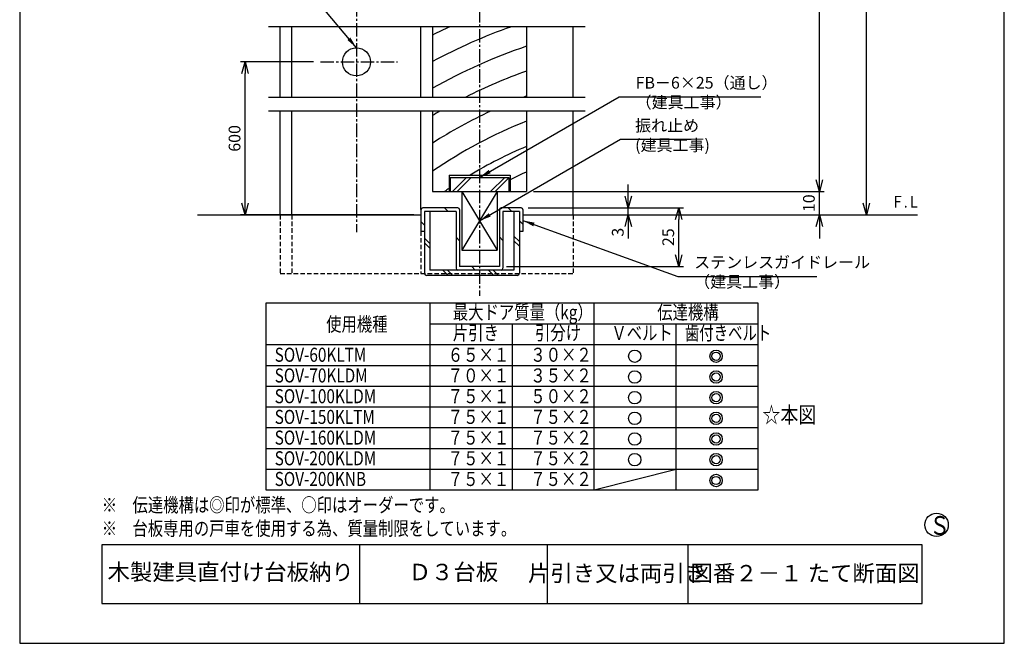
# Model space of a CAD drawing. Extents: x 0 to 420, y 0 to 594.
# Drawn here: x 0 to 420, y 0 to 266 of the extents above; entities that cross this region are included whole.
import ezdxf
from ezdxf.enums import TextEntityAlignment as Align

# ---------------------------------------------------------------- set-up
doc = ezdxf.new("R2010")
doc.units = 0
doc.header["$LTSCALE"] = 0.3
doc.header["$PDSIZE"] = 1
doc.linetypes.add('CENTER2', pattern=[28.575, 19.05, -3.175, 3.175, -3.175])
doc.linetypes.add('DASHED2', pattern=[9.525, 6.35, -3.175])
doc.layers.get('0').update_dxf_attribs({"linetype": 'CONTINUOUS'})
doc.layers.get('DEFPOINTS').update_dxf_attribs({"linetype": 'CONTINUOUS'})
for name, color, linetype in [('03', 3, 'CONTINUOUS'), ('06', 6, 'CONTINUOUS'), ('CHUSIN', 6, 'CENTER2'), ('HIKIDASI', 6, 'CONTINUOUS'), ('KAKURE', 6, 'DASHED2'), ('MOJI', 3, 'CONTINUOUS'), ('SAISEN', 3, 'CONTINUOUS'), ('SUNPOU', 6, 'CONTINUOUS')]:
    doc.layers.add(name, color=color, linetype=linetype)
doc.styles.add('0_8', font='txt.shx', dxfattribs={"width": 0.8, "bigfont": 'extfont.shx'})
doc.styles.add('0_80', font='txt.shx', dxfattribs={"width": 0.8, "bigfont": 'extfont.shx'})
doc.styles.add('0_9', font='txt.shx', dxfattribs={"width": 0.9, "bigfont": 'extfont.shx'})
doc.styles.add('SUNPOU', font='txt.shx', dxfattribs={"width": 0.8, "bigfont": 'extfont.shx'})
doc.dimstyles.new('SUNPOU_2', dxfattribs={"dimscale": 2, "dimtxt": 2.5, "dimasz": 2.5, "dimexe": 1, "dimexo": 1.5, "dimgap": 1, "dimtad": 1, "dimdec": 1, "dimtxsty": 'SUNPOU', "dimblk": 'OPEN30', "dimcen": 0, "dimclrd": 256, "dimclre": 256, "dimclrt": 256, "dimazin": 3, "dimtfac": 1, "dimtdec": 1, "dimtmove": 0, "dimatfit": 3, "dimtolj": 1, "dimtzin": 0})

# ---------------------------------------------------------------- blocks, each defined once
blk = doc.blocks.new('_OPEN30')
at = {"color": 0, "linetype": 'BYBLOCK'}
for p, q in [((-1, 0.268), (0, 0)), ((0, 0), (-1, -0.268)), ((0, 0), (-1, 0))]:
    blk.add_line(p, q, dxfattribs=at)
blk = doc.blocks.new('*D20')
at = {"layer": 'DEFPOINTS', "color": 0}
for p in [(96.15, 248.01), (128.35, 248.01), (171.15, 182.73)]:
    blk.add_point(p, dxfattribs=at)
at = {"layer": 'SUNPOU'}
for p, q in [((125.35, 248.01), (94.15, 248.01)), ((96.15, 187.73), (96.15, 243.01)), ((168.15, 182.73), (94.15, 182.73))]:
    blk.add_line(p, q, dxfattribs=at)
at = {"layer": 'SUNPOU', "xscale": 5, "yscale": 5, "zscale": 5}
for p, rotation in [((96.15, 248.01), 90), ((96.15, 182.73), 270)]:
    blk.add_blockref('_OPEN30', p, dxfattribs=dict(at, rotation=rotation))
at = {"layer": 'SUNPOU', "insert": (91.65, 215.37), "char_height": 5, "attachment_point": 5, "rotation": 90, "style": 'SUNPOU'}
blk.add_mtext('\\A1;600', dxfattribs=at)
blk = doc.blocks.new('*D21')
at = {"layer": 'DEFPOINTS', "color": 0}
for p in [(213.9, 185.73), (281.15, 185.73), (204.65, 160.73)]:
    blk.add_point(p, dxfattribs=at)
at = {"layer": 'SUNPOU'}
for p, q in [((216.9, 185.73), (283.15, 185.73)), ((281.15, 165.73), (281.15, 180.73)), ((207.65, 160.73), (283.15, 160.73))]:
    blk.add_line(p, q, dxfattribs=at)
at = {"layer": 'SUNPOU', "xscale": 5, "yscale": 5, "zscale": 5}
for p, rotation in [((281.15, 185.73), 90), ((281.15, 160.73), 270)]:
    blk.add_blockref('_OPEN30', p, dxfattribs=dict(at, rotation=rotation))
at = {"layer": 'SUNPOU', "insert": (276.65, 173.23), "char_height": 5, "attachment_point": 5, "rotation": 90, "style": 'SUNPOU'}
blk.add_mtext('\\A1;25', dxfattribs=at)
blk = doc.blocks.new('*D22')
at = {"layer": 'DEFPOINTS', "color": 0}
for p in [(213.9, 185.73), (259.62, 185.73), (236.15, 182.73)]:
    blk.add_point(p, dxfattribs=at)
at = {"layer": 'SUNPOU'}
for p, q in [((259.62, 190.73), (259.62, 195.73)), ((216.9, 185.73), (261.62, 185.73)), ((259.62, 182.73), (259.62, 185.73)), ((239.15, 182.73), (261.62, 182.73)), ((259.62, 177.73), (259.62, 172.73))]:
    blk.add_line(p, q, dxfattribs=at)
at = {"layer": 'SUNPOU', "xscale": 5, "yscale": 5, "zscale": 5}
for p, rotation in [((259.62, 185.73), 270), ((259.62, 182.73), 90)]:
    blk.add_blockref('_OPEN30', p, dxfattribs=dict(at, rotation=rotation))
at = {"layer": 'SUNPOU', "insert": (255.12, 175.35), "char_height": 5, "attachment_point": 5, "rotation": 90, "style": 'SUNPOU'}
blk.add_mtext('\\A1;3', dxfattribs=at)
blk = doc.blocks.new('*D23')
at = {"layer": 'DEFPOINTS', "color": 0}
for p in [(216.15, 192.73), (341.15, 192.73), (236.15, 182.73)]:
    blk.add_point(p, dxfattribs=at)
at = {"layer": 'SUNPOU'}
for p, q in [((341.15, 197.73), (341.15, 202.73)), ((219.15, 192.73), (343.15, 192.73)), ((341.15, 182.73), (341.15, 192.73)), ((239.15, 182.73), (343.15, 182.73)), ((341.15, 177.73), (341.15, 172.73))]:
    blk.add_line(p, q, dxfattribs=at)
at = {"layer": 'SUNPOU', "xscale": 5, "yscale": 5, "zscale": 5}
for p, rotation in [((341.15, 192.73), 270), ((341.15, 182.73), 90)]:
    blk.add_blockref('_OPEN30', p, dxfattribs=dict(at, rotation=rotation))
at = {"layer": 'SUNPOU', "insert": (336.65, 187.73), "char_height": 5, "attachment_point": 5, "rotation": 90, "style": 'SUNPOU'}
blk.add_mtext('\\A1;10', dxfattribs=at)
blk = doc.blocks.new('*D24')
at = {"layer": 'DEFPOINTS', "color": 0}
for p in [(301.15, 377.01), (341.15, 377.01), (216.15, 192.73)]:
    blk.add_point(p, dxfattribs=at)
at = {"layer": 'SUNPOU'}
for p, q in [((304.15, 377.01), (343.15, 377.01)), ((341.15, 197.73), (341.15, 372.01)), ((219.15, 192.73), (343.15, 192.73))]:
    blk.add_line(p, q, dxfattribs=at)
at = {"layer": 'SUNPOU', "xscale": 5, "yscale": 5, "zscale": 5}
for p, rotation in [((341.15, 377.01), 90), ((341.15, 192.73), 270)]:
    blk.add_blockref('_OPEN30', p, dxfattribs=dict(at, rotation=rotation))
at = {"layer": 'SUNPOU', "insert": (336.65, 284.87), "char_height": 5, "attachment_point": 5, "rotation": 90, "style": 'SUNPOU'}
blk.add_mtext('\\A1;DH', dxfattribs=at)
blk = doc.blocks.new('*D26')
at = {"layer": 'DEFPOINTS', "color": 0}
for p in [(301.15, 377.01), (361.15, 377.01), (236.15, 182.73)]:
    blk.add_point(p, dxfattribs=at)
at = {"layer": 'SUNPOU'}
for p, q in [((304.15, 377.01), (363.15, 377.01)), ((361.15, 187.73), (361.15, 372.01)), ((239.15, 182.73), (363.15, 182.73))]:
    blk.add_line(p, q, dxfattribs=at)
at = {"layer": 'SUNPOU', "xscale": 5, "yscale": 5, "zscale": 5}
for p, rotation in [((361.15, 377.01), 90), ((361.15, 182.73), 270)]:
    blk.add_blockref('_OPEN30', p, dxfattribs=dict(at, rotation=rotation))
at = {"layer": 'SUNPOU', "insert": (356.65, 279.87), "char_height": 5, "attachment_point": 5, "rotation": 90, "style": 'SUNPOU'}
blk.add_mtext('\\A1;H', dxfattribs=at)

msp = doc.modelspace()

# ---------------------------------------------------------------- linework, layer by layer
at = {"layer": '03'}
for p, q in [((111.15, 233.01), (111.15, 263.01)), ((116.15, 233.01), (116.15, 263.01)), ((171.15, 233.01), (171.15, 263.01)), ((236.15, 233.01), (236.15, 263.01)), ((111.15, 182.73), (111.15, 227.01)), ((116.15, 182.73), (116.15, 227.01)), ((171.15, 184.98), (171.15, 227.01)), ((236.15, 182.73), (236.15, 227.01)), ((171.15, 184.98), (171.15, 175.73)), ((186.9, 185.73), (171.9, 185.73)), ((181.26, 185.73), (182.76, 184.23)), ((187.65, 184.98), (187.65, 160.73)), ((204.65, 184.98), (204.65, 160.73)), ((213.9, 185.73), (205.4, 185.73)), ((208.42, 185.73), (209.92, 184.23)), ((214.65, 184.98), (214.65, 175.73)), ((172.65, 184.23), (172.65, 157.93)), ((186.15, 184.23), (172.65, 184.23)), ((174.95, 184.23), (174.95, 159.23)), ((186.15, 184.23), (186.15, 159.98)), ((206.15, 184.23), (206.15, 159.98)), ((213.15, 184.23), (206.15, 184.23)), ((210.85, 184.23), (210.85, 159.23)), ((213.15, 184.23), (213.15, 157.93)), ((171.15, 179.92), (172.65, 178.42)), ((213.15, 180.26), (214.65, 178.76)), ((172.65, 175.73), (171.15, 175.73)), ((172.65, 172.79), (174.95, 170.49)), ((186.15, 173.22), (187.65, 171.72)), ((204.65, 173.39), (206.15, 171.89)), ((213.15, 171.36), (210.85, 173.66)), ((214.65, 175.73), (213.15, 175.73)), ((172.65, 170.79), (174.95, 168.49)), ((213.15, 169.36), (210.85, 171.66)), ((204.65, 160.73), (187.65, 160.73)), ((192.81, 160.73), (194.31, 159.23)), ((212.15, 156.93), (173.65, 156.93)), ((210.85, 159.23), (174.95, 159.23)), ((180.43, 159.23), (182.73, 156.93)), ((182.43, 159.23), (184.73, 156.93)), ((199.95, 159.23), (202.25, 156.93)), ((201.95, 159.23), (204.25, 156.93))]:
    msp.add_line(p, q, dxfattribs=at)
for centre, radius, start, end in [((171.9, 184.98), 0.75, 90, 180), ((186.9, 184.98), 0.75, 0, 90), ((205.4, 184.98), 0.75, 90, 180), ((213.9, 184.98), 0.75, 0, 90), ((186.9, 159.98), 0.75, 180, 270), ((205.4, 159.98), 0.75, 270, 0), ((173.65, 157.93), 1, 180, 270), ((212.15, 157.93), 1, 270, 0)]:
    msp.add_arc(centre, radius, start, end, dxfattribs=at)
at = {"layer": '06'}
for p, q in [((176.15, 263.01), (176.15, 233.01)), ((216.15, 263.01), (216.15, 233.01)), ((176.15, 227.01), (176.15, 192.73)), ((216.15, 227.01), (216.15, 192.73)), ((183.15, 199.73), (183.15, 192.73)), ((183.15, 199.73), (209.15, 199.73)), ((183.65, 198.73), (183.65, 192.73)), ((183.65, 198.73), (208.65, 198.73)), ((190.57, 198.73), (184.57, 192.73)), ((192.57, 198.73), (186.57, 192.73)), ((206.88, 198.73), (200.88, 192.73)), ((208.65, 198.5), (202.88, 192.73)), ((208.65, 198.73), (208.65, 192.73)), ((209.15, 199.73), (209.15, 192.73)), ((176.15, 192.73), (216.15, 192.73)), ((188.65, 192.73), (188.65, 167.73)), ((203.65, 192.73), (188.65, 167.73)), ((188.65, 192.73), (203.65, 167.73)), ((203.65, 192.73), (203.65, 167.73)), ((188.65, 167.73), (203.65, 167.73))]:
    msp.add_line(p, q, dxfattribs=at)
msp.add_circle((143.65, 248.01), 6, dxfattribs=at)
for radius, start, end in [(250, 115.1602, 117.0123), (240, 109.4665, 118.2362), (230, 108.6486, 119.5825), (220, 109.5299, 116.8509), (210, 110.5006, 110.8251), (220, 120.1273, 121.0721), (210, 115.0283, 122.7309), (200, 111.5756, 124.592), (190, 112.7731, 120.9145), (180, 114.1161, 116.5818), (190, 124.1088, 124.8056)]:
    msp.add_arc((289.7, 36.73), radius, start, end, dxfattribs=at)
at = {"layer": 'CHUSIN'}
for p, q in [((196.15, 407.72), (196.15, 148.27)), ((143.65, 401.69), (143.65, 175.41)), ((128.35, 248.01), (161.17, 248.01))]:
    msp.add_line(p, q, dxfattribs=at)
at = {"layer": 'DEFPOINTS'}
msp.add_lwpolyline([(0, 0), (420, 0), (420, 594), (0, 594)], close=True, dxfattribs=at)
at = {"layer": 'KAKURE'}
for p, q in [((111.15, 182.73), (111.15, 157.73)), ((116.15, 182.73), (116.15, 157.73)), ((236.15, 182.73), (236.15, 157.73)), ((171.15, 175.73), (171.15, 157.73)), ((111.15, 157.73), (236.15, 157.73))]:
    msp.add_line(p, q, dxfattribs=at)
at = {"layer": 'SAISEN'}
for p, q in [((241.15, 263.01), (106.15, 263.01)), ((106.15, 233.01), (241.15, 233.01)), ((241.15, 227.01), (106.15, 227.01)), ((75.87, 182.73), (171.15, 182.73)), ((214.65, 182.73), (382.93, 182.73)), ((175, 145.09), (175, 65.44)), ((245, 65.44), (245, 145.09)), ((175, 136.24), (315, 136.24)), ((210, 136.24), (210, 65.44)), ((280, 65.44), (280, 136.24)), ((105, 127.39), (315, 127.39)), ((105, 118.54), (315, 118.54)), ((105, 109.69), (315, 109.69)), ((105, 100.84), (315, 100.84)), ((105, 91.99), (315, 91.99)), ((105, 83.14), (315, 83.14)), ((105, 74.29), (315, 74.29)), ((245, 65.44), (280, 74.29)), ((145, 42), (145, 17)), ((225, 42), (225, 17)), ((285, 42), (285, 17))]:
    msp.add_line(p, q, dxfattribs=at)
for points in [[(105, 65.44), (315, 65.44), (315, 145.09), (105, 145.09)], [(35, 17), (385, 17), (385, 42), (35, 42)]]:
    msp.add_lwpolyline(points, close=True, dxfattribs=at)
for centre, radius in [((262.35, 122.46), 2.65), ((297.05, 122.46), 2.65), ((297.05, 122.46), 1.76), ((262.35, 113.61), 2.65), ((297.05, 113.61), 2.65), ((297.05, 113.61), 1.76), ((262.35, 104.79), 2.65), ((297.05, 104.79), 2.65), ((297.05, 104.79), 1.76), ((262.35, 95.96), 2.65), ((297.05, 95.96), 2.65), ((297.05, 95.96), 1.76), ((262.35, 87.14), 2.65), ((297.05, 87.14), 2.65), ((297.05, 87.14), 1.76), ((262.35, 78.31), 2.65), ((297.05, 78.31), 2.65), ((297.05, 78.31), 1.76), ((297.05, 69.46), 2.65), ((297.05, 69.46), 1.76), ((391.1, 50.54), 5)]:
    msp.add_circle(centre, radius, dxfattribs=at)

# ---------------------------------------------------------------- texts
at = {"layer": 'HIKIDASI', "char_height": 5, "attachment_point": 7}
for s, insert, style in [('FB－6×25（通し）\\P（建具工事）', (262.74, 226.71), '0_9'), ('振れ止め\\P(建具工事)', (262.51, 208.45), 'SUNPOU'), ('ステンレスガイドレール\\P（建具工事）', (287.7, 150.15), 'SUNPOU')]:
    msp.add_mtext(s, dxfattribs=dict(at, insert=insert, style=style))
at = {"layer": 'MOJI', "style": '0_8', "width": 0.8}
msp.add_text('Ｆ.Ｌ', height=5, dxfattribs=at).set_placement((371.75, 188.33), align=Align.MIDDLE_LEFT)
at = {"layer": 'MOJI', "style": '0_8'}
for s, height, width, p in [('最大ドア質量（kg）', 6, 0.8, (184.76, 144.21)), ('伝達機構', 6, 0.8, (271.95, 144.21)), ('使用機種', 6, 0.8, (130.72, 139.12)), ('片引き', 6, 0.8, (184.76, 135.38)), ('引分け', 6, 0.8, (219.81, 135.38)), ('Ｖベルト', 6, 0.8, (252.38, 135.38)), ('歯付きベルト', 6, 0.75, (283.74, 135.38)), ('SOV-60KLTM', 6, 0.8, (108.77, 126.08)), ('６５×１', 6, 0.8, (182.61, 126.08)), ('３０×２', 6, 0.8, (217.83, 126.08)), ('SOV-70KLDM', 6, 0.8, (108.77, 117.25)), ('７０×１', 6, 0.8, (182.61, 117.25)), ('３５×２', 6, 0.8, (217.83, 117.25)), ('SOV-100KLDM', 6, 0.8, (108.77, 108.4)), ('７５×１', 6, 0.8, (182.61, 108.4)), ('５０×２', 6, 0.8, (217.83, 108.4)), ('☆本図', 7, 0.8, (316.85, 100.99)), ('SOV-150KLTM', 6, 0.8, (108.77, 99.58)), ('７５×１', 6, 0.8, (182.61, 99.58)), ('７５×２', 6, 0.8, (217.83, 99.58)), ('SOV-160KLDM', 6, 0.8, (108.77, 90.75)), ('７５×１', 6, 0.8, (182.61, 90.75)), ('７５×２', 6, 0.8, (217.83, 90.75)), ('SOV-200KLDM', 6, 0.8, (108.77, 81.93)), ('７５×１', 6, 0.8, (182.61, 81.93)), ('７５×２', 6, 0.8, (217.83, 81.93)), ('SOV-200KNB', 6, 0.8, (108.77, 73.1)), ('７５×１', 6, 0.8, (182.61, 73.1)), ('７５×２', 6, 0.8, (217.83, 73.1)), ('※\u3000伝達機構は◎印が標準、○印はオーダーです。', 6, 0.8, (35, 62)), ('※\u3000台板専用の戸車を使用する為、質量制限をしています。', 6, 0.8, (35, 52)), ('Ｓ', 8, 0.8, (388.05, 54.27))]:
    msp.add_text(s, height=height, dxfattribs=dict(at, width=width)).set_placement(p, align=Align.TOP_LEFT)
at = {"layer": 'MOJI', "char_height": 7, "attachment_point": 5}
for s, insert, width, style in [('木製建具直付け台板納り', (90, 29.5), 110, '0_8'), ('Ｄ３台板', (185, 29.5), 80, '0_8'), ('片引き又は両引き', (255, 29), 60, '0_80'), ('図番２－１', (310, 29), 50, '0_80'), ('たて断面図\u3000', (360, 29), 50, '0_80')]:
    msp.add_mtext(s, dxfattribs=dict(at, insert=insert, width=width, style=style))

# ---------------------------------------------------------------- dimensions: what is measured, and where the dimension line sits
at = {"layer": 'SUNPOU'}
for base, p1, p2, text, picture, middle in [((341.15, 377.01), (216.15, 192.73), (301.15, 377.01), 'DH', '*D24', (336.65, 284.87)), ((361.15, 377.01), (236.15, 182.73), (301.15, 377.01), 'H', '*D26', (356.65, 279.87)), ((96.15, 248.01), (171.15, 182.73), (128.35, 248.01), '600', '*D20', (91.65, 215.37))]:
    dim = msp.add_linear_dim(base=base, p1=p1, p2=p2, angle=90, text=text, dimstyle='SUNPOU_2', dxfattribs=at)
    dim.commit()
    dim.dimension.update_dxf_attribs({"geometry": picture, "text_midpoint": middle})
for base, p1, p2, picture, middle in [((341.15, 192.73), (236.15, 182.73), (216.15, 192.73), '*D23', (336.65, 187.73)), ((281.15, 185.73), (204.65, 160.73), (213.9, 185.73), '*D21', (276.65, 173.23))]:
    dim = msp.add_linear_dim(base=base, p1=p1, p2=p2, angle=90, dimstyle='SUNPOU_2', dxfattribs=at)
    dim.commit()
    dim.dimension.update_dxf_attribs({"geometry": picture, "text_midpoint": middle})
dim = msp.add_linear_dim(base=(259.62, 185.73), p1=(236.15, 182.73), p2=(213.9, 185.73), angle=90, dimstyle='SUNPOU_2', dxfattribs=at)
dim.commit()
dim.dimension.update_dxf_attribs({"geometry": '*D22', "text_midpoint": (255.12, 175.35), "dimtype": 160})

# ---------------------------------------------------------------- leaders
at = {"layer": 'HIKIDASI', "annotation_type": 0, "has_hookline": 1}
for points, hookline_direction, text_width in [([(143.65, 254.01), (108.34, 296.25), (103.34, 296.25)], 1, 41.7), ([(196.15, 198.73), (255.74, 233.09), (260.74, 233.09)], 0, 53.4), ([(196.15, 180.23), (256.27, 215.07), (261.27, 215.07)], 0, 23.2), ([(214.65, 180.36), (280.7, 156.42), (285.7, 156.42)], 0, 52.27)]:
    msp.add_leader(points, dimstyle='SUNPOU_2', override={"dimgap": 1, "dimtad": 1}, dxfattribs=dict(at, hookline_direction=hookline_direction, text_width=text_width))

doc.saveas('drawing.dxf')
